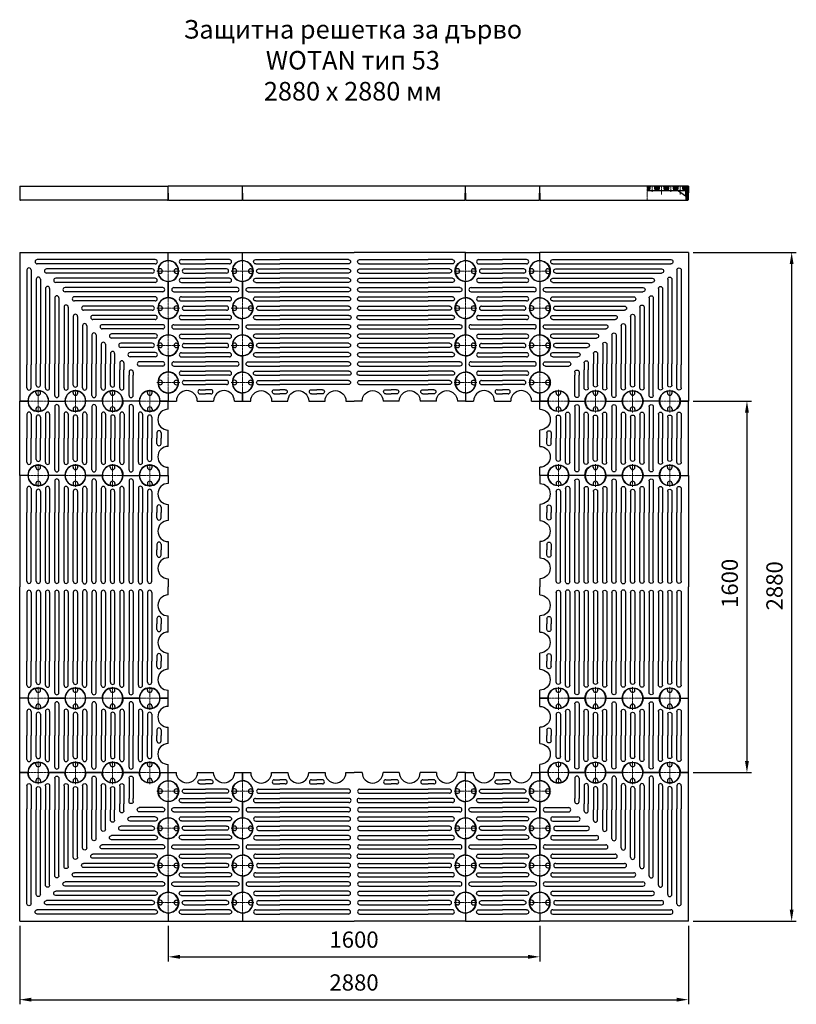
# Model space of a CAD drawing. Units: millimetres. Extents: x 93725 to 119425, y -14015 to 4934.
# Drawn here: x 116080 to 119425, y -4296 to -56 of the extents above; entities that cross this region are included whole.
import ezdxf

# ---------------------------------------------------------------- set-up
doc = ezdxf.new("R2010")
doc.units = ezdxf.units.MM
doc.header["$LTSCALE"] = 2.5
doc.linetypes.add('STRICHPUNKT', pattern=[1, 0.5, -0.25, 0, -0.25])
doc.layers.get('Defpoints').update_dxf_attribs({"color": 10})
for name, color, linetype, lineweight in [('AM_0', 10, 'Continuous', 50), ('AM_5', 10, 'Continuous', 25), ('MITTE', 10, 'STRICHPUNKT', 9), ('SICHTBAR', 10, 'Continuous', 25)]:
    doc.layers.add(name, color=color, linetype=linetype, lineweight=lineweight)
doc.layers.add('SCHRAFF', color=10, linetype='Continuous')
doc.styles.get("Standard").update_dxf_attribs({"font": 'arial.ttf'})
doc.styles.add('USER1', font='simplex.shx')
doc.dimstyles.new('AM_DIN$0', dxfattribs={"dimscale": 10, "dimtxt": 3.5, "dimasz": 2.5, "dimexe": 1, "dimexo": 1, "dimgap": 1.5, "dimtad": 1, "dimdsep": 46, "dimtxsty": 'USER1', "dimcen": 0, "dimclrd": 256, "dimclre": 256, "dimclrt": 256, "dimadec": 0, "dimazin": 2, "dimtp": 0.1, "dimtm": 0.1, "dimtfac": 0.71, "dimtmove": 0, "dimatfit": 3, "dimfxl": 0, "dimlwd": -1, "dimlwe": -1, "dimarcsym": 0})

# ---------------------------------------------------------------- blocks, each defined once
blk = doc.blocks.new('*D83')
at = {"layer": 'AM_5', "transparency": 16777216}
for p, q in [((116720, -3958), (116720, -4111.4)), ((118320, -3958), (118320, -4111.4)), ((116770, -4091.4), (118270, -4091.4))]:
    blk.add_line(p, q, dxfattribs=at)
for points in [[(116770, -4083), (116770, -4099.7), (116720, -4091.4)], [(118270, -4083), (118270, -4099.7), (118320, -4091.4)]]:
    blk.add_solid(points, dxfattribs=at)
at = {"layer": 'Defpoints', "color": 0, "transparency": 16777216}
for p in [(116720, -3938), (118320, -3938), (118320, -4091.4)]:
    blk.add_point(p, dxfattribs=at)
at = {"layer": 'AM_5', "transparency": 16777216, "insert": (117520, -4026.4), "char_height": 70, "attachment_point": 5, "style": 'USER1'}
blk.add_mtext('1600', dxfattribs=at)
blk = doc.blocks.new('*D84')
at = {"layer": 'AM_5', "transparency": 16777216}
for p, q in [((118980, -1698), (119232.3, -1698)), ((119212.3, -1748), (119212.3, -3248)), ((118980, -3298), (119232.3, -3298))]:
    blk.add_line(p, q, dxfattribs=at)
for points in [[(119204, -1748), (119220.6, -1748), (119212.3, -1698)], [(119204, -3248), (119220.6, -3248), (119212.3, -3298)]]:
    blk.add_solid(points, dxfattribs=at)
at = {"layer": 'Defpoints', "color": 0, "transparency": 16777216}
for p in [(118960, -1698), (118960, -3298), (119212.3, -3298)]:
    blk.add_point(p, dxfattribs=at)
at = {"layer": 'AM_5', "transparency": 16777216, "insert": (119147.3, -2483.1), "char_height": 70, "attachment_point": 5, "rotation": 90, "style": 'USER1'}
blk.add_mtext('1600', dxfattribs=at)
blk = doc.blocks.new('*D85')
at = {"layer": 'AM_5', "transparency": 16777216}
for p, q in [((118980, -1058), (119424.9, -1058)), ((119404.9, -1108), (119404.9, -3888)), ((118980, -3938), (119424.9, -3938))]:
    blk.add_line(p, q, dxfattribs=at)
for points in [[(119396.6, -1108), (119413.2, -1108), (119404.9, -1058)], [(119396.6, -3888), (119413.2, -3888), (119404.9, -3938)]]:
    blk.add_solid(points, dxfattribs=at)
at = {"layer": 'Defpoints', "color": 0, "transparency": 16777216}
for p in [(118960, -1058), (118960, -3938), (119404.9, -3938)]:
    blk.add_point(p, dxfattribs=at)
at = {"layer": 'AM_5', "transparency": 16777216, "insert": (119339.9, -2493.6), "char_height": 70, "attachment_point": 5, "rotation": 90, "style": 'USER1'}
blk.add_mtext('2880', dxfattribs=at)
blk = doc.blocks.new('*D86')
at = {"layer": 'AM_5', "transparency": 16777216}
for p, q in [((116080, -3958), (116080, -4295.9)), ((118960, -3958), (118960, -4295.9)), ((116130, -4275.9), (118910, -4275.9))]:
    blk.add_line(p, q, dxfattribs=at)
for points in [[(116130, -4267.5), (116130, -4284.2), (116080, -4275.9)], [(118910, -4267.5), (118910, -4284.2), (118960, -4275.9)]]:
    blk.add_solid(points, dxfattribs=at)
at = {"layer": 'Defpoints', "color": 0, "transparency": 16777216}
for p in [(116080, -3938), (118960, -3938), (118960, -4275.9)]:
    blk.add_point(p, dxfattribs=at)
at = {"layer": 'AM_5', "transparency": 16777216, "insert": (117520, -4210.9), "char_height": 70, "attachment_point": 5, "style": 'USER1'}
blk.add_mtext('2880', dxfattribs=at)
blk = doc.blocks.new('V3 O-G')
at = {"layer": 'SICHTBAR'}
for p, q in [((320, 605), (320, 640)), ((56.5, 609), (160, 609)), ((263.5, 609), (160, 609)), ((56.5, 591), (160, 591)), ((69, 569), (160, 569)), ((263.5, 591), (160, 591)), ((251, 569), (160, 569)), ((56.5, 529), (160, 529)), ((56.5, 511), (160, 511)), ((69, 551), (160, 551)), ((251, 551), (160, 551)), ((263.5, 529), (160, 529)), ((263.5, 511), (160, 511)), ((24, 489), (160, 489)), ((24, 471), (160, 471)), ((296, 489), (160, 489)), ((296, 471), (160, 471)), ((56.5, 449), (160, 449)), ((56.5, 431), (160, 431)), ((263.5, 449), (160, 449)), ((263.5, 431), (160, 431)), ((69, 409), (160, 409)), ((69, 391), (160, 391)), ((251, 409), (160, 409)), ((251, 391), (160, 391)), ((56.5, 369), (160, 369)), ((56.5, 351), (160, 351)), ((263.5, 369), (160, 369)), ((263.5, 351), (160, 351)), ((24, 329), (160, 329)), ((24, 311), (160, 311)), ((296, 329), (160, 329)), ((296, 311), (160, 311)), ((56.5, 288.1), (160, 288.1)), ((56.5, 270.1), (160, 270.1)), ((263.5, 288.1), (160, 288.1)), ((263.5, 270.1), (160, 270.1)), ((69, 248.1), (160, 248.1)), ((69, 230.1), (160, 230.1)), ((251, 248.1), (160, 248.1)), ((251, 230.1), (160, 230.1)), ((56.5, 208.1), (160, 208.1)), ((56.5, 190.1), (160, 190.1)), ((263.5, 208.1), (160, 208.1)), ((263.5, 190.1), (160, 190.1)), ((24, 169), (160, 169)), ((24, 151), (160, 151)), ((56.5, 129), (160, 129)), ((296, 169), (160, 169)), ((296, 151), (160, 151)), ((263.5, 129), (160, 129)), ((56.5, 111), (160, 111)), ((69, 89), (160, 89)), ((263.5, 111), (160, 111)), ((251, 89), (160, 89)), ((69, 71), (160, 71)), ((136.5, 49), (160, 49)), ((251, 71), (160, 71)), ((183.5, 49), (160, 49)), ((0, 35), (0, 0)), ((0, 0), (35, 0)), ((136.5, 31), (160, 31)), ((183.5, 31), (160, 31))]:
    blk.add_line(p, q, dxfattribs=at)
for points in [[(0, 605), (0, 640), (320, 640)], [(0, 445), (0, 515)], [(320, 515), (320, 445)], [(0, 355), (0, 284.1)], [(0, 355), (0, 284.1)], [(320, 284.1), (320, 355)], [(0, 194.1), (0, 125)], [(0, 194.1), (0, 125)], [(320, 125), (320, 194.1)], [(125, 0), (195, 0)], [(285, 0), (320, 0), (320, 35)]]:
    blk.add_lwpolyline(points, dxfattribs=at)
for centre, radius, start, end in [((0, 560), 45, 270, 90), ((56.5, 600), 9, 90, 270), ((263.5, 600), 9, 270, 90), ((320.1, 560), 45, 90.1891, 269.8109), ((69, 560), 9, 90, 270), ((251, 560), 9, 270, 90), ((56.5, 520), 9, 90, 270), ((263.5, 520), 9, 270, 90), ((24, 480), 9, 90, 270), ((296, 480), 9, 270, 90), ((0, 400), 45, 270, 90), ((56.5, 440), 9, 90, 270), ((263.5, 440), 9, 270, 90), ((320.1, 400), 45, 90.1891, 269.8109), ((69, 400), 9, 90, 270), ((251, 400), 9, 270, 90), ((56.5, 360), 9, 90, 270), ((263.5, 360), 9, 270, 90), ((24, 320), 9, 90, 270), ((296, 320), 9, 270, 90), ((0, 239.1), 45, 270, 90), ((56.5, 279.1), 9, 90, 270), ((263.5, 279.1), 9, 270, 90), ((320.1, 239.1), 45, 90.1891, 269.8109), ((69, 239.1), 9, 90, 270), ((251, 239.1), 9, 270, 90), ((56.5, 199.1), 9, 90, 270), ((263.5, 199.1), 9, 270, 90), ((24, 160), 9, 90, 270), ((56.5, 120), 9, 90, 270), ((263.5, 120), 9, 270, 90), ((296, 160), 9, 270, 90), ((0, 80), 45, 270, 90), ((69, 80), 9, 90, 270), ((251, 80), 9, 270, 90), ((320.1, 80), 45, 90.1891, 269.8109), ((80, 0), 45, 0, 180), ((136.5, 40), 9, 90, 270), ((183.5, 40), 9, 270, 90), ((240, 0), 45, 0, 180)]:
    blk.add_arc(centre, radius, start, end, dxfattribs=at)
blk = doc.blocks.new('E3 O-G')
at = {"layer": 'SICHTBAR'}
for p, q in [((0, 640), (640, 640)), ((0, 640), (0, 0)), ((640, 605), (640, 640)), ((584, 609), (75.4, 609)), ((31, 564.6), (31, 156.7)), ((49, 564.6), (49, 156.7)), ((584, 591), (75.4, 591)), ((571, 569), (115.4, 569)), ((71, 524.6), (71, 160)), ((89, 524.6), (89, 160)), ((571, 551), (115.4, 551)), ((583.5, 529), (155.4, 529)), ((583.5, 511), (155.4, 511)), ((640, 515), (640, 445)), ((111, 484.6), (111, 160)), ((129, 484.6), (129, 160)), ((616, 489), (195.4, 489)), ((616, 471), (195.4, 471)), ((151, 444.6), (151, 160)), ((169, 444.6), (169, 160)), ((583.5, 449), (235.4, 449)), ((583.5, 431), (235.4, 431)), ((191, 404.6), (191, 160)), ((209, 404.6), (209, 160)), ((571, 409), (275.4, 409)), ((571, 391), (275.4, 391)), ((231, 364.6), (231, 160)), ((249, 364.6), (249, 160)), ((583.5, 369), (315.4, 369)), ((583.5, 351), (315.4, 351)), ((640, 355), (640, 285)), ((271, 324.6), (271, 160)), ((289, 324.6), (289, 160)), ((616, 329), (355.4, 329)), ((616, 311), (355.4, 311)), ((311, 284.6), (311, 160)), ((329, 284.6), (329, 160)), ((584, 289), (395.4, 289)), ((584, 271), (395.4, 271)), ((351, 244.6), (351, 160)), ((369, 244.6), (369, 160)), ((571, 249), (435.4, 249)), ((571, 231), (435.4, 231)), ((391, 204.6), (391, 160)), ((409, 204.6), (409, 160)), ((584, 209), (475.4, 209)), ((584, 191), (475.4, 191)), ((640, 195), (640, 125)), ((31, 56.5), (31, 156.7)), ((49, 56.5), (49, 156.7)), ((71, 69), (71, 160)), ((89, 69), (89, 160)), ((111, 56.5), (111, 160)), ((129, 56.5), (129, 160)), ((151, 24), (151, 160)), ((169, 24), (169, 160)), ((191, 56.5), (191, 160)), ((209, 56.5), (209, 160)), ((231, 69), (231, 160)), ((249, 69), (249, 160)), ((271, 56.5), (271, 160)), ((289, 56.5), (289, 160)), ((311, 24), (311, 160)), ((329, 24), (329, 160)), ((351, 56.5), (351, 160)), ((369, 56.5), (369, 160)), ((391, 69), (391, 160)), ((409, 69), (409, 160)), ((431, 164.6), (431, 135.1)), ((431, 56.5), (431, 135.1)), ((449, 164.6), (449, 135.1)), ((449, 56.5), (449, 135.1)), ((616, 169), (514.7, 169)), ((616, 151), (514.7, 151)), ((471, 124.6), (471, 112)), ((471, 24), (471, 112)), ((489, 124.6), (489, 112)), ((489, 24), (489, 112)), ((0, 0), (35, 0)), ((125, 0), (195, 0)), ((355, 0), (285, 0)), ((515, 0), (445, 0)), ((605, 0), (640, 0)), ((640, 35), (640, 0))]:
    blk.add_line(p, q, dxfattribs=at)
for centre, radius, start, end in [((75.4, 600), 9, 90, 270), ((584, 600), 9, 270, 90), ((640, 560), 45, 90, 270), ((40, 564.6), 9, 0, 180), ((115.4, 560), 9, 90, 270), ((571, 560), 9, 270, 90), ((80, 524.6), 9, 0, 180), ((155.4, 520), 9, 90, 270), ((583.5, 520), 9, 270, 90), ((120, 484.6), 9, 0, 180), ((195.4, 480), 9, 90, 270), ((616, 480), 9, 270, 90), ((160, 444.6), 9, 0, 180), ((235.4, 440), 9, 90, 270), ((583.5, 440), 9, 270, 90), ((640, 400), 45, 90, 270), ((200, 404.6), 9, 0, 180), ((275.4, 400), 9, 90, 270), ((571, 400), 9, 270, 90), ((240, 364.6), 9, 0, 180), ((315.4, 360), 9, 90, 270), ((583.5, 360), 9, 270, 90), ((280, 324.6), 9, 0, 180), ((355.4, 320), 9, 90, 270), ((616, 320), 9, 270, 90), ((320, 284.6), 9, 0, 180), ((395.4, 280), 9, 90, 270), ((584, 280), 9, 270, 90), ((640, 240), 45, 90, 270), ((360, 244.6), 9, 0, 180), ((400, 204.6), 9, 0, 180), ((435.4, 240), 9, 90, 270), ((571, 240), 9, 270, 90), ((440, 164.6), 9, 0, 180), ((475.4, 200), 9, 90, 270), ((584, 200), 9, 270, 90), ((480, 124.6), 9, 0, 180), ((515.4, 160), 9, 90, 270), ((616, 160), 9, 270, 90), ((640, 80), 45, 90, 270), ((40, 56.5), 9, 180, 0), ((80, 0), 45, 0, 180), ((80, 69), 9, 180, 0), ((120, 56.5), 9, 180, 0), ((200, 56.5), 9, 180, 0), ((240, 0), 45, 0, 180), ((240, 69), 9, 180, 0), ((280, 56.5), 9, 180, 0), ((360, 56.5), 9, 180, 0), ((400, 0), 45, 0, 180), ((400, 69), 9, 180, 0), ((440, 56.5), 9, 180, 0), ((560, 0), 45, 0, 180), ((160, 24), 9, 180, 0), ((320, 24), 9, 180, 0), ((480, 24), 9, 180, 0)]:
    blk.add_arc(centre, radius, start, end, dxfattribs=at)
blk = doc.blocks.new('L3 O-G')
at = {"layer": 'SICHTBAR'}
for p, q in [((445, 640), (480, 640)), ((515, 640), (480, 640)), ((136.5, 609), (160, 609)), ((183.5, 609), (160, 609)), ((296.5, 609), (320, 609)), ((343.5, 609), (320, 609)), ((616.5, 609), (640, 609)), ((663.5, 609), (640, 609)), ((776.5, 609), (800, 609)), ((823.5, 609), (800, 609)), ((69, 569), (160, 569)), ((136.5, 591), (160, 591)), ((183.5, 591), (160, 591)), ((456, 569), (160, 569)), ((296.5, 591), (320, 591)), ((343.5, 591), (320, 591)), ((504, 569), (800, 569)), ((616.5, 591), (640, 591)), ((663.5, 591), (640, 591)), ((776.5, 591), (800, 591)), ((823.5, 591), (800, 591)), ((891, 569), (800, 569)), ((56, 529), (160, 529)), ((56, 511), (160, 511)), ((69, 551), (160, 551)), ((456, 551), (160, 551)), ((458.1, 529), (160, 529)), ((458.1, 511), (160, 511)), ((501.9, 529), (800, 529)), ((501.9, 511), (800, 511)), ((504, 551), (800, 551)), ((891, 551), (800, 551)), ((904, 529), (800, 529)), ((904, 511), (800, 511)), ((24, 489), (160, 489)), ((24, 471), (160, 471)), ((456, 489), (160, 489)), ((456, 471), (160, 471)), ((504, 489), (800, 489)), ((504, 471), (800, 471)), ((936, 489), (800, 489)), ((936, 471), (800, 471)), ((56.5, 449), (160, 449)), ((56.5, 431), (160, 431)), ((456, 449), (160, 449)), ((456, 431), (160, 431)), ((504, 449), (800, 449)), ((504, 431), (800, 431)), ((903.5, 449), (800, 449)), ((903.5, 431), (800, 431)), ((69, 409), (160, 409)), ((69, 391), (160, 391)), ((456, 409), (160, 409)), ((456, 391), (160, 391)), ((504, 409), (800, 409)), ((504, 391), (800, 391)), ((891, 409), (800, 409)), ((891, 391), (800, 391)), ((56.5, 369), (160, 369)), ((56.5, 351), (160, 351)), ((456, 369), (160, 369)), ((456, 351), (160, 351)), ((504, 369), (800, 369)), ((504, 351), (800, 351)), ((903.5, 369), (800, 369)), ((903.5, 351), (800, 351)), ((24, 329), (160, 329)), ((24, 311), (160, 311)), ((456, 329), (160, 329)), ((456, 311), (160, 311)), ((504, 329), (800, 329)), ((504, 311), (800, 311)), ((936, 329), (800, 329)), ((936, 311), (800, 311)), ((56.5, 289), (160, 289)), ((56.5, 271), (160, 271)), ((458.2, 289), (160, 289)), ((458.2, 271), (160, 271)), ((501.8, 289), (800, 289)), ((501.8, 271), (800, 271)), ((903.5, 289), (800, 289)), ((903.5, 271), (800, 271)), ((69, 249), (160, 249)), ((69, 231), (160, 231)), ((456, 249), (160, 249)), ((456, 231), (160, 231)), ((504, 249), (800, 249)), ((504, 231), (800, 231)), ((891, 249), (800, 249)), ((891, 231), (800, 231)), ((56.5, 209), (160, 209)), ((56.5, 191), (160, 191)), ((456, 209), (160, 209)), ((456, 191), (160, 191)), ((504, 209), (800, 209)), ((504, 191), (800, 191)), ((903.5, 209), (800, 209)), ((903.5, 191), (800, 191)), ((24, 169), (160, 169)), ((24, 151), (160, 151)), ((56.5, 129), (160, 129)), ((456, 169), (160, 169)), ((456, 151), (160, 151)), ((456, 129), (160, 129)), ((504, 169), (800, 169)), ((504, 151), (800, 151)), ((504, 129), (800, 129)), ((936, 169), (800, 169)), ((936, 151), (800, 151)), ((903.5, 129), (800, 129)), ((56.5, 111), (160, 111)), ((69, 89), (160, 89)), ((456, 111), (160, 111)), ((456, 89), (160, 89)), ((504, 111), (800, 111)), ((504, 89), (800, 89)), ((903.5, 111), (800, 111)), ((891, 89), (800, 89)), ((56.5, 49), (160, 49)), ((69, 71), (160, 71)), ((456, 71), (160, 71)), ((456, 49), (160, 49)), ((504, 71), (800, 71)), ((504, 49), (800, 49)), ((891, 71), (800, 71)), ((903.5, 49), (800, 49)), ((0, 35), (0, 0)), ((56.5, 31), (160, 31)), ((456, 31), (160, 31)), ((504, 31), (800, 31)), ((903.5, 31), (800, 31)), ((960, 35), (960, 0))]:
    blk.add_line(p, q, dxfattribs=at)
for points in [[(0, 605), (0, 640), (35, 640)], [(125, 640), (195, 640)], [(285, 640), (355, 640)], [(675, 640), (605, 640)], [(835, 640), (765, 640)], [(960, 605), (960, 640), (925, 640)], [(0, 445), (0, 515)], [(960, 445), (960, 515)], [(0, 355), (0, 285)], [(0, 355), (0, 285)], [(960, 355), (960, 285)], [(960, 355), (960, 285)], [(0, 195), (0, 125)], [(0, 195), (0, 125)], [(960, 195), (960, 125)], [(960, 195), (960, 125)], [(0, 0), (480, 0)], [(960, 0), (480, 0)]]:
    blk.add_lwpolyline(points, dxfattribs=at)
for centre, radius, start, end in [((80, 640.1), 45, 180, 0), ((240, 640.1), 45, 180.1891, 359.8109), ((400, 640.1), 45, 180.1891, 359.8109), ((560, 640.1), 45, 180.1891, 359.8109), ((720, 640.1), 45, 180.1891, 359.8109), ((880, 640.1), 45, 180, 0), ((0, 560), 45, 270, 90), ((136.5, 600), 9, 90, 270), ((183.5, 600), 9, 270, 90), ((296.5, 600), 9, 90, 270), ((343.5, 600), 9, 270, 90), ((616.5, 600), 9, 90, 270), ((663.5, 600), 9, 270, 90), ((776.5, 600), 9, 90, 270), ((823.5, 600), 9, 270, 90), ((960, 560), 45, 90, 270), ((69, 560), 9, 90, 270), ((456, 560), 9, 270, 90), ((504, 560), 9, 90, 270), ((891, 560), 9, 270, 90), ((56, 520), 9, 90, 270), ((458.1, 520), 9, 270, 90), ((501.9, 520), 9, 90, 270), ((904, 520), 9, 270, 90), ((24, 480), 9, 90, 270), ((456, 480), 9, 270, 90), ((504, 480), 9, 90, 270), ((936, 480), 9, 270, 90), ((0, 400), 45, 270, 90), ((56.5, 440), 9, 90, 270), ((456, 440), 9, 270, 90), ((504, 440), 9, 90, 270), ((903.5, 440), 9, 270, 90), ((960, 400), 45, 90, 270), ((69, 400), 9, 90, 270), ((456, 400), 9, 270, 90), ((504, 400), 9, 90, 270), ((891, 400), 9, 270, 90), ((56.5, 360), 9, 90, 270), ((456, 360), 9, 270, 90), ((504, 360), 9, 90, 270), ((903.5, 360), 9, 270, 90), ((24, 320), 9, 90, 270), ((456, 320), 9, 270, 90), ((504, 320), 9, 90, 270), ((936, 320), 9, 270, 90), ((0, 240), 45, 270, 90), ((56.5, 280), 9, 90, 270), ((458.2, 280), 9, 270, 90), ((501.8, 280), 9, 90, 270), ((903.5, 280), 9, 270, 90), ((960, 240), 45, 90, 270), ((69, 240), 9, 90, 270), ((456, 240), 9, 270, 90), ((504, 240), 9, 90, 270), ((891, 240), 9, 270, 90), ((56.5, 200), 9, 90, 270), ((456, 200), 9, 270, 90), ((504, 200), 9, 90, 270), ((903.5, 200), 9, 270, 90), ((24, 160), 9, 90, 270), ((56.5, 120), 9, 90, 270), ((456, 160), 9, 270, 90), ((456, 120), 9, 270, 90), ((504, 160), 9, 90, 270), ((504, 120), 9, 90, 270), ((903.5, 120), 9, 270, 90), ((936, 160), 9, 270, 90), ((0, 80), 45, 270, 90), ((69, 80), 9, 90, 270), ((456, 80), 9, 270, 90), ((504, 80), 9, 90, 270), ((891, 80), 9, 270, 90), ((960, 80), 45, 90, 270), ((56.5, 40), 9, 90, 270), ((456, 40), 9, 270, 90), ((504, 40), 9, 90, 270), ((903.5, 40), 9, 270, 90)]:
    blk.add_arc(centre, radius, start, end, dxfattribs=at)
blk = doc.blocks.new('Schraube')
at = {"layer": 'MITTE'}
for p, q in [((0, -47.7), (0, 46.5)), ((-49.2, 0), (49.2, 0))]:
    blk.add_line(p, q, dxfattribs=at)
at = {"layer": 'SICHTBAR'}
for p, q in [((-35, 10), (-40.2, 10)), ((35, 10), (40.2, 10)), ((-35, -10), (-40.2, -10)), ((35, -10), (40.2, -10))]:
    blk.add_line(p, q, dxfattribs=at)
for centre, radius, start, end in [((0, 0), 44, 16.6015, 163.3985), ((0, 0), 43, 165.9742, 194.0258), ((-40.2, 12), 2, 163.3985, 224.573), ((-40.2, 12), 2, 224.573, 270), ((-35, 0), 10, 270, 90), ((35, 0), 10, 90, 270), ((40.2, 12), 2, 270, 315.427), ((40.2, 12), 2, 315.427, 16.6015), ((0, 0), 43, 0, 14.0258), ((0, 0), 43, 345.9742, 0), ((-40.2, -12), 2, 135.427, 196.6015), ((0, 0), 44, 196.6015, 343.3985), ((-40.2, -12), 2, 90, 135.427), ((40.2, -12), 2, 44.573, 90), ((40.2, -12), 2, 343.3985, 44.573)]:
    blk.add_arc(centre, radius, start, end, dxfattribs=at)
blk = doc.blocks.new('ACO Wotan Typ 53')
at = {"layer": 'AM_0'}
for name, p in [('E3 O-G', (-1440, 800)), ('Schraube', (-800, 1360)), ('V3 O-G', (-800, 800)), ('Schraube', (-480, 1360)), ('Schraube', (480.1, 1360)), ('V3 O-G', (480, 800)), ('Schraube', (800, 1360)), ('Schraube', (-800, 1200)), ('Schraube', (-480, 1200)), ('Schraube', (480.1, 1200)), ('Schraube', (800, 1200)), ('Schraube', (-799.9, 1040)), ('Schraube', (-479.9, 1040)), ('Schraube', (480.1, 1040)), ('Schraube', (800, 1040)), ('Schraube', (-799.9, 880)), ('Schraube', (-479.9, 880)), ('Schraube', (480.1, 880)), ('Schraube', (800, 880)), ('L3 O-G', (-480, -1440)), ('Schraube', (-800, -880)), ('Schraube', (-479.9, -880)), ('Schraube', (480.1, -880)), ('Schraube', (800, -880)), ('Schraube', (-800, -1040)), ('Schraube', (-479.9, -1040)), ('Schraube', (480.1, -1040)), ('Schraube', (800, -1040)), ('Schraube', (-800, -1200)), ('Schraube', (-479.9, -1200)), ('Schraube', (480.1, -1200)), ('Schraube', (800, -1200)), ('Schraube', (-800, -1360)), ('Schraube', (-479.9, -1360)), ('Schraube', (480.1, -1360)), ('Schraube', (800, -1360))]:
    blk.add_blockref(name, p, dxfattribs=at)
at = {"layer": 'AM_0', "xscale": -1}
for name, p, rotation in [('L3 O-G', (-480, 1440), 180), ('V3 O-G', (800, 480), 270), ('L3 O-G', (1440, 480), 90), ('V3 O-G', (800, -800), 270), ('E3 O-G', (-1440, -800), 180), ('V3 O-G', (-800, -800), 180), ('V3 O-G', (480, -800), 180)]:
    blk.add_blockref(name, p, dxfattribs=dict(at, rotation=rotation))
blk.add_blockref('E3 O-G', (1440, 800), dxfattribs=at)
at = {"layer": 'AM_0'}
for name, p, rotation in [('Schraube', (-1360, 800), 90), ('Schraube', (-1200, 800), 90), ('Schraube', (-1040, 800), 90), ('Schraube', (-880, 800), 90), ('Schraube', (880, 800.1), 90), ('Schraube', (1040, 800.1), 90), ('Schraube', (1200, 800.1), 90), ('Schraube', (1360, 800), 90), ('V3 O-G', (-800, 480), 90), ('Schraube', (-1360, 479.9), 90), ('Schraube', (-1200, 479.9), 90), ('Schraube', (-1040, 479.9), 90), ('Schraube', (-880, 479.9), 90), ('Schraube', (880, 480), 90), ('Schraube', (1040, 480), 90), ('Schraube', (1200, 480), 90), ('Schraube', (1360, 479.9), 90), ('L3 O-G', (-1440, 480), 270), ('Schraube', (-1360, -480), 90), ('Schraube', (-1200, -480), 90), ('Schraube', (-1040, -480), 90), ('Schraube', (-880, -480), 90), ('Schraube', (880, -479.9), 90), ('Schraube', (1040, -479.9), 90), ('Schraube', (1200, -479.9), 90), ('Schraube', (1360, -480), 90), ('V3 O-G', (-800, -800), 90), ('Schraube', (-1360, -800), 90), ('Schraube', (-1200, -800), 90), ('Schraube', (-1040, -800), 90), ('Schraube', (-880, -800), 90), ('Schraube', (880, -799.9), 90), ('Schraube', (1040, -799.9), 90), ('Schraube', (1200, -800), 90), ('Schraube', (1360, -800), 90), ('E3 O-G', (1440, -800), 180)]:
    blk.add_blockref(name, p, dxfattribs=dict(at, rotation=rotation))

msp = doc.modelspace()

# ---------------------------------------------------------------- hatches: boundary and pattern name
at = {"layer": 'SCHRAFF'}
h = msp.add_hatch(dxfattribs=at)
h.set_pattern_fill('ANSI31', color=256, style=0)
h.set_pattern_definition([(225, (119204.7325, 500.361), (2.245064, -2.245064), [])])
h.paths.add_polyline_path([(118945.2, -790.7, -0.409111), (118948.2, -793.6), (118948.9, -830.7, 0.409111), (118950.9, -832.7), (118957, -832.7, 0.409111), (118959, -830.7), (118960, -772.7), (118933.4, -772.7), (118935.7, -789, 0.373885), (118937.6, -790.7)])
h.paths.add_polyline_path([(118895.7, -789, 0.373885), (118897.6, -790.7), (118911.1, -790.7, 0.373885), (118913.1, -789), (118915.4, -772.7), (118893.4, -772.7)])
h.paths.add_polyline_path([(118853.4, -772.7), (118855.7, -789, 0.373885), (118857.6, -790.7), (118871.1, -790.7, 0.373885), (118873.1, -789), (118875.4, -772.7)])
h.paths.add_polyline_path([(118835.4, -772.7), (118813.4, -772.7), (118815.7, -789, 0.373885), (118817.6, -790.7), (118831.1, -790.7, 0.373885), (118833.1, -789)])
h.paths.add_polyline_path([(118795.4, -772.7), (118782.7, -772.7), (118782.7, -790.7), (118791.1, -790.7, 0.373885), (118793.1, -789)])

# ---------------------------------------------------------------- linework, layer by layer
at = {"layer": 'MITTE'}
for p, q in [((118782.7, -772.7), (118782.7, -832.7)), ((118804.4, -772.7), (118804.4, -796.5)), ((118844.4, -772.7), (118844.4, -809.1)), ((118884.4, -772.7), (118884.4, -796.5)), ((118924.4, -772.7), (118924.4, -809.1))]:
    msp.add_line(p, q, dxfattribs=at)
at = {"layer": 'SICHTBAR'}
for p, q in [((116080, -772.7), (116720, -772.7)), ((116080, -772.7), (116081, -830.7)), ((116719, -830.7), (116720, -772.7)), ((116719, -830.7), (116720, -772.7)), ((118960, -772.7), (116720, -772.7)), ((116721, -830.7), (116720, -772.7)), ((116721, -830.7), (116720, -772.7)), ((117039, -830.7), (117040, -772.7)), ((117039, -830.7), (117040, -772.7)), ((117041, -830.7), (117040, -772.7)), ((117041, -830.7), (117040, -772.7)), ((117999, -830.7), (118000, -772.7)), ((117999, -830.7), (118000, -772.7)), ((118001, -830.7), (118000, -772.7)), ((118001, -830.7), (118000, -772.7)), ((118319, -830.7), (118320, -772.7)), ((118319, -830.7), (118320, -772.7)), ((118321, -830.7), (118320, -772.7)), ((118321, -830.7), (118320, -772.7)), ((118782.7, -790.7), (118945.2, -790.7)), ((118795.4, -772.7), (118793.1, -789)), ((118813.4, -772.7), (118815.7, -789)), ((118835.4, -772.7), (118833.1, -789)), ((118853.4, -772.7), (118855.7, -789)), ((118875.4, -772.7), (118873.1, -789)), ((118893.4, -772.7), (118895.7, -789)), ((118915.4, -772.7), (118913.1, -789)), ((118947.8, -815.1), (118913.7, -791)), ((118933.4, -772.7), (118935.7, -789)), ((118948.2, -793.6), (118948.9, -830.7)), ((118960, -772.7), (118959, -830.7)), ((116717, -832.7), (116083, -832.7)), ((116723, -832.7), (117037, -832.7)), ((117043, -832.7), (117997, -832.7)), ((118003, -832.7), (118317, -832.7)), ((118323, -832.7), (118957, -832.7))]:
    msp.add_line(p, q, dxfattribs=at)
for centre, radius, start, end in [((118791.1, -788.7), 2, 270, 352), ((118817.6, -788.7), 2, 188, 270), ((118831.1, -788.7), 2, 270, 352), ((118857.6, -788.7), 2, 188, 270), ((118871.1, -788.7), 2, 270, 352), ((118897.6, -788.7), 2, 188, 270), ((118911.1, -788.7), 2, 270, 352), ((118912.5, -792.7), 2, 54.8015, 90), ((118937.6, -788.7), 2, 188, 270), ((118945.2, -793.7), 3, 1, 90), ((116083, -830.7), 2, 181, 270), ((116717, -830.7), 2, 270, 359), ((116717, -830.7), 2, 270, 359), ((116723, -830.7), 2, 181, 270), ((116723, -830.7), 2, 181, 270), ((117037, -830.7), 2, 270, 359), ((117037, -830.7), 2, 270, 359), ((117043, -830.7), 2, 181, 270), ((117043, -830.7), 2, 181, 270), ((117997, -830.7), 2, 270, 359), ((117997, -830.7), 2, 270, 359), ((118003, -830.7), 2, 181, 270), ((118003, -830.7), 2, 181, 270), ((118317, -830.7), 2, 270, 359), ((118317, -830.7), 2, 270, 359), ((118323, -830.7), 2, 181, 270), ((118323, -830.7), 2, 181, 270), ((118946.6, -816.7), 2, 1, 54.8015), ((118950.9, -830.7), 2, 181, 270), ((118957, -830.7), 2, 270, 359)]:
    msp.add_arc(centre, radius, start, end, dxfattribs=at)

# ---------------------------------------------------------------- block references
at = {"layer": 'AM_0'}
msp.add_blockref('ACO Wotan Typ 53', (117520, -2498), dxfattribs=at)

# ---------------------------------------------------------------- texts
at = {"layer": 'SICHTBAR', "insert": (117515, -57), "char_height": 80, "width": 1753.175, "attachment_point": 2}
msp.add_mtext('Защитна решетка за дърво  WOTAN тип 53\\P2880 x 2880 мм', dxfattribs=at)

# ---------------------------------------------------------------- dimensions: what is measured, and where the dimension line sits
at = {"layer": 'AM_5'}
for base, p1, p2, picture, middle in [((119404.9, -3938), (118960, -1058), (118960, -3938), '*D85', (119404.9, -2493.6)), ((119212.3, -3298), (118960, -1698), (118960, -3298), '*D84', (119212.3, -2483.1))]:
    dim = msp.add_linear_dim(base=base, p1=p1, p2=p2, angle=90, dimstyle='AM_DIN$0', override={"dimscale": 20, "dimdec": 0}, dxfattribs=at)
    dim.commit()
    dim.dimension.update_dxf_attribs({"geometry": picture, "text_midpoint": middle, "dimtype": 160})
for base, p1, p2, picture, middle in [((118960, -4275.9), (116080, -3938), (118960, -3938), '*D86', (117520, -4210.9)), ((118320, -4091.4), (116720, -3938), (118320, -3938), '*D83', (117520, -4026.4))]:
    dim = msp.add_linear_dim(base=base, p1=p1, p2=p2, dimstyle='AM_DIN$0', override={"dimscale": 20, "dimdec": 0}, dxfattribs=at)
    dim.commit()
    dim.dimension.update_dxf_attribs({"geometry": picture, "text_midpoint": middle})

doc.saveas('drawing.dxf')
